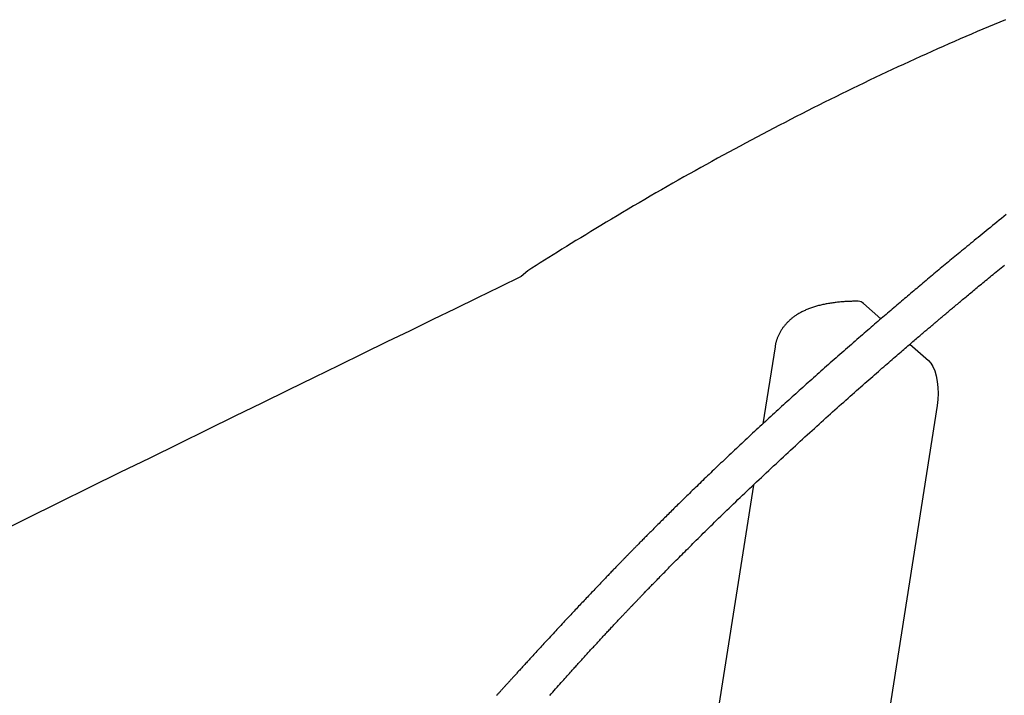
# Model space of a CAD drawing. Extents: x 7903 to 15181, y 9973 to 20368.
# Drawn here: x 10179 to 10515, y 14152 to 14383 of the extents above; entities that cross this region are included whole.
import ezdxf

# ---------------------------------------------------------------- set-up
doc = ezdxf.new("R2010")
doc.units = 0
doc.layers.add('LAYER01', color=7, linetype='Continuous')

msp = doc.modelspace()

# ---------------------------------------------------------------- linework, layer by layer
at = {"layer": 'LAYER01'}
msp.add_line((10352.26, 14296.95), (10350.08, 14295.02), dxfattribs=at)
at = {"layer": 'LAYER01', "color": 7, "linetype": 'Continuous'}
for p, q in [((10466.92, 14285.85), (10472.9, 14280.61)), ((10482.79, 14271.94), (10489.11, 14266.39)), ((10436.73, 14271.07), (10432.61, 14244.79)), ((10492.1, 14250.97), (10444.1, 13945.28)), ((10429.32, 14223.84), (10388.73, 13965.39))]:
    msp.add_line(p, q, dxfattribs=at)
for points in [[(10515.42, 14382.75), (10513.49, 14381.95), (10511.55, 14381.14), (10509.61, 14380.32), (10507.67, 14379.5), (10505.74, 14378.67), (10503.8, 14377.84), (10501.87, 14377.01), (10499.93, 14376.17), (10498, 14375.32), (10496.06, 14374.47), (10494.13, 14373.61), (10492.2, 14372.75), (10490.26, 14371.89), (10488.33, 14371.02), (10486.4, 14370.15), (10484.46, 14369.27), (10482.53, 14368.38), (10480.6, 14367.49), (10478.67, 14366.6), (10476.74, 14365.7), (10474.81, 14364.8), (10472.88, 14363.89), (10470.95, 14362.97), (10469.02, 14362.06), (10467.09, 14361.13), (10465.17, 14360.21), (10463.24, 14359.27), (10461.31, 14358.33), (10459.38, 14357.39), (10457.46, 14356.45), (10455.53, 14355.49), (10453.61, 14354.54), (10451.68, 14353.57), (10449.76, 14352.61), (10447.83, 14351.64), (10445.91, 14350.66), (10443.99, 14349.68), (10442.06, 14348.69), (10440.14, 14347.7), (10438.22, 14346.71), (10436.3, 14345.71), (10434.38, 14344.7), (10432.46, 14343.69), (10430.54, 14342.68), (10428.62, 14341.66), (10426.7, 14340.63), (10424.78, 14339.6), (10422.86, 14338.57), (10420.94, 14337.53), (10419.02, 14336.49), (10417.11, 14335.44), (10415.19, 14334.38), (10413.27, 14333.33), (10411.36, 14332.26), (10409.44, 14331.19), (10407.53, 14330.12), (10405.61, 14329.04), (10403.7, 14327.96), (10401.79, 14326.88), (10399.88, 14325.78), (10397.96, 14324.69), (10396.05, 14323.59), (10394.14, 14322.48), (10392.23, 14321.37), (10390.32, 14320.25), (10388.41, 14319.13), (10386.52, 14318.02), (10384.63, 14316.9), (10382.76, 14315.79), (10380.91, 14314.68), (10379.08, 14313.59), (10377.28, 14312.5), (10375.51, 14311.43), (10373.77, 14310.37), (10372.06, 14309.33), (10370.38, 14308.3), (10368.73, 14307.29), (10367.11, 14306.29), (10365.52, 14305.31), (10363.96, 14304.33), (10362.43, 14303.38), (10360.93, 14302.44), (10359.45, 14301.51), (10357.99, 14300.58), (10356.54, 14299.67), (10355.11, 14298.76), (10353.68, 14297.85), (10352.26, 14296.95)], [(10515.67, 14316.2), (10514.86, 14315.55), (10514.07, 14314.91), (10513.29, 14314.27), (10512.51, 14313.65), (10511.75, 14313.03), (10511, 14312.42), (10510.27, 14311.82), (10509.54, 14311.23), (10508.83, 14310.65), (10508.12, 14310.07), (10507.43, 14309.51), (10506.75, 14308.95), (10506.08, 14308.4), (10505.42, 14307.86), (10504.77, 14307.33), (10504.13, 14306.8), (10503.49, 14306.28), (10502.87, 14305.77), (10502.26, 14305.26), (10501.65, 14304.77), (10501.05, 14304.27), (10500.46, 14303.78), (10499.87, 14303.3), (10499.29, 14302.82), (10498.72, 14302.35), (10498.15, 14301.88), (10497.59, 14301.41), (10497.03, 14300.95), (10496.47, 14300.49), (10495.92, 14300.03), (10495.37, 14299.57), (10494.82, 14299.12), (10494.27, 14298.66), (10493.73, 14298.21), (10493.18, 14297.75), (10492.64, 14297.3), (10492.09, 14296.85), (10491.55, 14296.39), (10491.01, 14295.94), (10490.47, 14295.49), (10489.93, 14295.04), (10489.39, 14294.59), (10488.85, 14294.14), (10488.32, 14293.69), (10487.78, 14293.24), (10487.25, 14292.79), (10486.72, 14292.34), (10486.19, 14291.9), (10485.66, 14291.45), (10485.13, 14291.01), (10484.61, 14290.57), (10484.09, 14290.13), (10483.56, 14289.69), (10483.04, 14289.25), (10482.52, 14288.81), (10482, 14288.37), (10481.48, 14287.93), (10480.96, 14287.49), (10480.45, 14287.05), (10479.93, 14286.61), (10479.41, 14286.17), (10478.89, 14285.72), (10478.37, 14285.28), (10477.85, 14284.84), (10477.32, 14284.39), (10476.79, 14283.94), (10476.26, 14283.48), (10475.73, 14283.03), (10475.19, 14282.57), (10474.65, 14282.1), (10474.1, 14281.63), (10473.55, 14281.16), (10472.99, 14280.68), (10472.43, 14280.2), (10471.86, 14279.72), (10471.29, 14279.23), (10470.72, 14278.73), (10470.14, 14278.23), (10469.55, 14277.72), (10468.96, 14277.21), (10468.37, 14276.7), (10467.77, 14276.18), (10467.16, 14275.66), (10466.55, 14275.13), (10465.94, 14274.59), (10465.32, 14274.06), (10464.69, 14273.51), (10464.06, 14272.96), (10463.43, 14272.41), (10462.79, 14271.86), (10462.15, 14271.29), (10461.5, 14270.73), (10460.85, 14270.16), (10460.19, 14269.59), (10459.54, 14269.01), (10458.88, 14268.43), (10458.22, 14267.86), (10457.57, 14267.28), (10456.91, 14266.7), (10456.26, 14266.13), (10455.61, 14265.55), (10454.96, 14264.98), (10454.32, 14264.41), (10453.67, 14263.84), (10453.03, 14263.27), (10452.4, 14262.7), (10451.76, 14262.14), (10451.13, 14261.58), (10450.5, 14261.02), (10449.88, 14260.46), (10449.26, 14259.91), (10448.64, 14259.35), (10448.02, 14258.8), (10447.41, 14258.25), (10446.8, 14257.71), (10446.2, 14257.16), (10445.59, 14256.62), (10444.99, 14256.08), (10444.4, 14255.54), (10443.8, 14255), (10443.2, 14254.46), (10442.6, 14253.92), (10442, 14253.38), (10441.4, 14252.83), (10440.8, 14252.29), (10440.19, 14251.74), (10439.58, 14251.18), (10438.98, 14250.63), (10438.37, 14250.07), (10437.75, 14249.52), (10437.14, 14248.95), (10436.53, 14248.39), (10435.91, 14247.83), (10435.29, 14247.26), (10434.67, 14246.69), (10434.05, 14246.12), (10433.43, 14245.55), (10432.81, 14244.97), (10432.18, 14244.4), (10431.56, 14243.82), (10430.93, 14243.24), (10430.31, 14242.67), (10429.69, 14242.09), (10429.06, 14241.51), (10428.44, 14240.93), (10427.82, 14240.35), (10427.2, 14239.77), (10426.58, 14239.19), (10425.96, 14238.62), (10425.35, 14238.04), (10424.74, 14237.47), (10424.13, 14236.9), (10423.52, 14236.32), (10422.91, 14235.75), (10422.31, 14235.18), (10421.71, 14234.62), (10421.11, 14234.05), (10420.51, 14233.49), (10419.92, 14232.93), (10419.33, 14232.37), (10418.74, 14231.81), (10418.16, 14231.26), (10417.58, 14230.71), (10417.01, 14230.16), (10416.44, 14229.62), (10415.88, 14229.08), (10415.31, 14228.54), (10414.76, 14228.01), (10414.21, 14227.48), (10413.66, 14226.95), (10413.12, 14226.43), (10412.58, 14225.92), (10412.05, 14225.4), (10411.52, 14224.89), (10411, 14224.39), (10410.48, 14223.89), (10409.97, 14223.39), (10409.46, 14222.9), (10408.97, 14222.42), (10408.47, 14221.94), (10407.99, 14221.47), (10407.51, 14221), (10407.04, 14220.54), (10406.57, 14220.09), (10406.11, 14219.64), (10405.66, 14219.19), (10405.21, 14218.75), (10404.77, 14218.32), (10404.33, 14217.89), (10403.9, 14217.47), (10403.47, 14217.05), (10403.05, 14216.64), (10402.64, 14216.23), (10402.22, 14215.82), (10401.81, 14215.41), (10401.4, 14215.01), (10401, 14214.61), (10400.6, 14214.21), (10400.2, 14213.81), (10399.8, 14213.42), (10399.41, 14213.03), (10399.02, 14212.64), (10398.63, 14212.26), (10398.25, 14211.88), (10397.87, 14211.5), (10397.49, 14211.12), (10397.12, 14210.75), (10396.75, 14210.38), (10396.38, 14210.02), (10396.02, 14209.65), (10395.66, 14209.29), (10395.31, 14208.94), (10394.96, 14208.59), (10394.61, 14208.24), (10394.28, 14207.9), (10393.94, 14207.57), (10393.61, 14207.24), (10393.29, 14206.91), (10392.97, 14206.59), (10392.67, 14206.28), (10392.36, 14205.98), (10392.07, 14205.68), (10391.78, 14205.39), (10391.5, 14205.1), (10391.23, 14204.83), (10390.96, 14204.56), (10390.71, 14204.3), (10390.46, 14204.05), (10390.22, 14203.81), (10389.99, 14203.57), (10389.77, 14203.34), (10389.55, 14203.12), (10389.34, 14202.91), (10389.14, 14202.7), (10388.94, 14202.5), (10388.75, 14202.31), (10388.56, 14202.12), (10388.38, 14201.93), (10388.21, 14201.75), (10388.04, 14201.58), (10387.87, 14201.41), (10387.71, 14201.24), (10387.55, 14201.08), (10387.39, 14200.92), (10387.23, 14200.76), (10387.08, 14200.6), (10386.93, 14200.45), (10386.78, 14200.29), (10386.62, 14200.13), (10386.47, 14199.98), (10386.31, 14199.82), (10386.15, 14199.65), (10385.99, 14199.49), (10385.82, 14199.32), (10385.65, 14199.14), (10385.48, 14198.96), (10385.3, 14198.78), (10385.12, 14198.6), (10384.94, 14198.41), (10384.75, 14198.21), (10384.56, 14198.02), (10384.36, 14197.81), (10384.16, 14197.6), (10383.95, 14197.39), (10383.74, 14197.17), (10383.52, 14196.95), (10383.3, 14196.72), (10383.08, 14196.49), (10382.85, 14196.25), (10382.61, 14196.01), (10382.37, 14195.76), (10382.12, 14195.5), (10381.87, 14195.24), (10381.62, 14194.98), (10381.36, 14194.71), (10381.09, 14194.43), (10380.82, 14194.15), (10380.55, 14193.87), (10380.27, 14193.58), (10379.98, 14193.28), (10379.69, 14192.98), (10379.4, 14192.67), (10379.1, 14192.36), (10378.79, 14192.04), (10378.49, 14191.72), (10378.17, 14191.39), (10377.85, 14191.06), (10377.53, 14190.72), (10377.2, 14190.38), (10376.87, 14190.03), (10376.54, 14189.68), (10376.2, 14189.33), (10375.85, 14188.97), (10375.51, 14188.6), (10375.16, 14188.23), (10374.8, 14187.86), (10374.45, 14187.49), (10374.09, 14187.11), (10373.73, 14186.73), (10373.36, 14186.34), (10373, 14185.96), (10372.63, 14185.57), (10372.26, 14185.18), (10371.89, 14184.78), (10371.52, 14184.39), (10371.15, 14184), (10370.78, 14183.6), (10370.4, 14183.21), (10370.03, 14182.81), (10369.66, 14182.41), (10369.28, 14182.01), (10368.9, 14181.61), (10368.52, 14181.2), (10368.14, 14180.79), (10367.74, 14180.38), (10367.35, 14179.95), (10366.95, 14179.52), (10366.54, 14179.09), (10366.13, 14178.65), (10365.71, 14178.2), (10365.29, 14177.75), (10364.87, 14177.3), (10364.44, 14176.84), (10364.01, 14176.38), (10363.58, 14175.91), (10363.14, 14175.44), (10362.71, 14174.97), (10362.26, 14174.5), (10361.82, 14174.02), (10361.37, 14173.54), (10360.93, 14173.05), (10360.48, 14172.57), (10360.03, 14172.08), (10359.58, 14171.59), (10359.13, 14171.11), (10358.69, 14170.63), (10358.25, 14170.16), (10357.82, 14169.69), (10357.4, 14169.23), (10356.99, 14168.78), (10356.58, 14168.34), (10356.19, 14167.91), (10355.8, 14167.5), (10355.43, 14167.09), (10355.06, 14166.69), (10354.7, 14166.3), (10354.35, 14165.91), (10354.01, 14165.54), (10353.67, 14165.18), (10353.35, 14164.82), (10353.03, 14164.48), (10352.72, 14164.14), (10352.42, 14163.81), (10352.13, 14163.49), (10351.84, 14163.17), (10351.56, 14162.87), (10351.29, 14162.57), (10351.02, 14162.28), (10350.76, 14161.99), (10350.5, 14161.71), (10350.25, 14161.44), (10350.01, 14161.17), (10349.76, 14160.9), (10349.52, 14160.64), (10349.29, 14160.38), (10349.06, 14160.13), (10348.83, 14159.88), (10348.6, 14159.63), (10348.38, 14159.39), (10348.16, 14159.15), (10347.95, 14158.91), (10347.74, 14158.68), (10347.53, 14158.45), (10347.33, 14158.23), (10347.12, 14158.01), (10346.93, 14157.79), (10346.73, 14157.58), (10346.54, 14157.37), (10346.36, 14157.17), (10346.17, 14156.97), (10345.99, 14156.77), (10345.82, 14156.57), (10345.65, 14156.39), (10345.48, 14156.2), (10345.31, 14156.02), (10345.15, 14155.84), (10344.99, 14155.67), (10344.83, 14155.49), (10344.68, 14155.33), (10344.53, 14155.16), (10344.38, 14155), (10344.24, 14154.84), (10344.09, 14154.68), (10343.95, 14154.52), (10343.81, 14154.37), (10343.67, 14154.21), (10343.53, 14154.05), (10343.38, 14153.9), (10343.24, 14153.74), (10343.1, 14153.58), (10342.95, 14153.42), (10342.81, 14153.26), (10342.66, 14153.1), (10342.51, 14152.94), (10342.36, 14152.77), (10342.2, 14152.6), (10342.05, 14152.43), (10341.89, 14152.25), (10341.72, 14152.07), (10341.55, 14151.89)], [(10359.79, 14151.94), (10360.3, 14152.52), (10360.81, 14153.09), (10361.31, 14153.66), (10361.81, 14154.23), (10362.3, 14154.78), (10362.78, 14155.32), (10363.25, 14155.85), (10363.7, 14156.36), (10364.15, 14156.86), (10364.58, 14157.34), (10364.99, 14157.81), (10365.39, 14158.26), (10365.78, 14158.69), (10366.15, 14159.1), (10366.5, 14159.5), (10366.84, 14159.87), (10367.17, 14160.24), (10367.48, 14160.58), (10367.78, 14160.92), (10368.08, 14161.25), (10368.37, 14161.58), (10368.66, 14161.9), (10368.95, 14162.21), (10369.24, 14162.53), (10369.53, 14162.86), (10369.82, 14163.18), (10370.11, 14163.5), (10370.41, 14163.83), (10370.71, 14164.16), (10371.01, 14164.48), (10371.31, 14164.81), (10371.61, 14165.15), (10371.91, 14165.48), (10372.21, 14165.81), (10372.52, 14166.15), (10372.83, 14166.48), (10373.14, 14166.82), (10373.45, 14167.16), (10373.76, 14167.5), (10374.07, 14167.84), (10374.38, 14168.18), (10374.69, 14168.52), (10375, 14168.86), (10375.31, 14169.19), (10375.62, 14169.53), (10375.93, 14169.87), (10376.24, 14170.2), (10376.55, 14170.54), (10376.86, 14170.87), (10377.17, 14171.2), (10377.47, 14171.53), (10377.77, 14171.86), (10378.07, 14172.18), (10378.37, 14172.51), (10378.67, 14172.82), (10378.96, 14173.14), (10379.25, 14173.45), (10379.54, 14173.76), (10379.82, 14174.06), (10380.1, 14174.36), (10380.38, 14174.66), (10380.65, 14174.95), (10380.92, 14175.24), (10381.19, 14175.52), (10381.45, 14175.8), (10381.71, 14176.08), (10381.96, 14176.35), (10382.21, 14176.61), (10382.45, 14176.87), (10382.7, 14177.13), (10382.93, 14177.38), (10383.16, 14177.63), (10383.39, 14177.87), (10383.62, 14178.11), (10383.83, 14178.34), (10384.05, 14178.57), (10384.26, 14178.79), (10384.46, 14179.01), (10384.66, 14179.22), (10384.86, 14179.43), (10385.05, 14179.63), (10385.24, 14179.83), (10385.42, 14180.02), (10385.6, 14180.21), (10385.78, 14180.39), (10385.95, 14180.57), (10386.11, 14180.75), (10386.27, 14180.92), (10386.43, 14181.08), (10386.58, 14181.24), (10386.73, 14181.39), (10386.87, 14181.55), (10387.01, 14181.69), (10387.15, 14181.83), (10387.28, 14181.97), (10387.4, 14182.11), (10387.53, 14182.24), (10387.65, 14182.36), (10387.77, 14182.49), (10387.88, 14182.61), (10388, 14182.73), (10388.11, 14182.84), (10388.21, 14182.95), (10388.32, 14183.07), (10388.42, 14183.18), (10388.53, 14183.28), (10388.63, 14183.39), (10388.74, 14183.5), (10388.84, 14183.61), (10388.95, 14183.72), (10389.05, 14183.83), (10389.16, 14183.95), (10389.28, 14184.07), (10389.39, 14184.19), (10389.51, 14184.31), (10389.63, 14184.44), (10389.76, 14184.57), (10389.89, 14184.71), (10390.03, 14184.85), (10390.17, 14184.99), (10390.31, 14185.15), (10390.46, 14185.3), (10390.62, 14185.46), (10390.78, 14185.63), (10390.94, 14185.8), (10391.12, 14185.98), (10391.3, 14186.17), (10391.48, 14186.36), (10391.67, 14186.56), (10391.87, 14186.76), (10392.07, 14186.97), (10392.28, 14187.19), (10392.5, 14187.42), (10392.72, 14187.65), (10392.96, 14187.89), (10393.2, 14188.14), (10393.45, 14188.4), (10393.71, 14188.66), (10393.97, 14188.94), (10394.25, 14189.22), (10394.53, 14189.52), (10394.82, 14189.82), (10395.12, 14190.13), (10395.43, 14190.44), (10395.75, 14190.77), (10396.08, 14191.11), (10396.42, 14191.45), (10396.76, 14191.81), (10397.12, 14192.17), (10397.48, 14192.55), (10397.86, 14192.93), (10398.24, 14193.32), (10398.64, 14193.72), (10399.04, 14194.13), (10399.45, 14194.55), (10399.87, 14194.98), (10400.3, 14195.41), (10400.73, 14195.85), (10401.18, 14196.3), (10401.62, 14196.76), (10402.08, 14197.22), (10402.54, 14197.68), (10403.02, 14198.16), (10403.49, 14198.64), (10403.98, 14199.13), (10404.47, 14199.62), (10404.97, 14200.13), (10405.48, 14200.64), (10406, 14201.16), (10406.53, 14201.68), (10407.06, 14202.21), (10407.6, 14202.75), (10408.15, 14203.3), (10408.71, 14203.86), (10409.28, 14204.42), (10409.85, 14204.99), (10410.44, 14205.57), (10411.03, 14206.16), (10411.63, 14206.75), (10412.24, 14207.35), (10412.86, 14207.96), (10413.49, 14208.58), (10414.13, 14209.21), (10414.78, 14209.85), (10415.44, 14210.49), (10416.11, 14211.14), (10416.78, 14211.8), (10417.47, 14212.47), (10418.17, 14213.15), (10418.87, 14213.83), (10419.59, 14214.53), (10420.31, 14215.23), (10421.04, 14215.94), (10421.79, 14216.65), (10422.54, 14217.37), (10423.3, 14218.1), (10424.06, 14218.84), (10424.84, 14219.58), (10425.62, 14220.33), (10426.41, 14221.08), (10427.2, 14221.84), (10428.01, 14222.6), (10428.81, 14223.37), (10429.62, 14224.14), (10430.44, 14224.91), (10431.26, 14225.69), (10432.08, 14226.46), (10432.91, 14227.24), (10433.74, 14228.02), (10434.57, 14228.8), (10435.4, 14229.58), (10436.24, 14230.36), (10437.07, 14231.13), (10437.9, 14231.91), (10438.74, 14232.68), (10439.57, 14233.46), (10440.4, 14234.22), (10441.23, 14234.99), (10442.05, 14235.75), (10442.88, 14236.51), (10443.7, 14237.27), (10444.52, 14238.02), (10445.33, 14238.77), (10446.15, 14239.51), (10446.96, 14240.25), (10447.76, 14240.99), (10448.57, 14241.72), (10449.37, 14242.45), (10450.16, 14243.18), (10450.96, 14243.9), (10451.75, 14244.61), (10452.53, 14245.32), (10453.31, 14246.03), (10454.09, 14246.73), (10454.87, 14247.43), (10455.64, 14248.12), (10456.41, 14248.81), (10457.17, 14249.5), (10457.93, 14250.18), (10458.68, 14250.85), (10459.44, 14251.52), (10460.18, 14252.19), (10460.92, 14252.85), (10461.66, 14253.5), (10462.4, 14254.16), (10463.13, 14254.8), (10463.85, 14255.45), (10464.57, 14256.08), (10465.29, 14256.72), (10466, 14257.34), (10466.7, 14257.96), (10467.4, 14258.58), (10468.09, 14259.18), (10468.77, 14259.78), (10469.44, 14260.37), (10470.1, 14260.94), (10470.75, 14261.51), (10471.39, 14262.07), (10472.02, 14262.62), (10472.64, 14263.16), (10473.25, 14263.7), (10473.85, 14264.22), (10474.44, 14264.73), (10475.02, 14265.23), (10475.59, 14265.73), (10476.15, 14266.21), (10476.69, 14266.69), (10477.23, 14267.15), (10477.76, 14267.61), (10478.28, 14268.06), (10478.78, 14268.49), (10479.28, 14268.92), (10479.77, 14269.34), (10480.24, 14269.75), (10480.71, 14270.16), (10481.17, 14270.55), (10481.63, 14270.94), (10482.07, 14271.32), (10482.51, 14271.7), (10482.95, 14272.07), (10483.37, 14272.44), (10483.8, 14272.8), (10484.21, 14273.16), (10484.62, 14273.51), (10485.02, 14273.85), (10485.41, 14274.18), (10485.8, 14274.51), (10486.17, 14274.83), (10486.54, 14275.15), (10486.9, 14275.45), (10487.25, 14275.75), (10487.6, 14276.04), (10487.93, 14276.33), (10488.26, 14276.61), (10488.58, 14276.88), (10488.89, 14277.14), (10489.19, 14277.4), (10489.48, 14277.65), (10489.77, 14277.89), (10490.05, 14278.13), (10490.32, 14278.36), (10490.59, 14278.58), (10490.85, 14278.8), (10491.1, 14279.02), (10491.35, 14279.23), (10491.6, 14279.44), (10491.84, 14279.64), (10492.08, 14279.85), (10492.32, 14280.05), (10492.56, 14280.25), (10492.79, 14280.45), (10493.03, 14280.65), (10493.27, 14280.85), (10493.51, 14281.05), (10493.76, 14281.26), (10494, 14281.47), (10494.25, 14281.68), (10494.5, 14281.89), (10494.76, 14282.11), (10495.02, 14282.33), (10495.29, 14282.55), (10495.56, 14282.78), (10495.84, 14283.01), (10496.13, 14283.25), (10496.42, 14283.5), (10496.71, 14283.75), (10497.02, 14284), (10497.33, 14284.26), (10497.65, 14284.53), (10497.97, 14284.8), (10498.3, 14285.08), (10498.64, 14285.36), (10498.99, 14285.65), (10499.34, 14285.95), (10499.7, 14286.24), (10500.06, 14286.55), (10500.43, 14286.86), (10500.81, 14287.17), (10501.19, 14287.49), (10501.58, 14287.82), (10501.98, 14288.14), (10502.38, 14288.48), (10502.78, 14288.82), (10503.2, 14289.16), (10503.62, 14289.51), (10504.04, 14289.86), (10504.48, 14290.22), (10504.91, 14290.59), (10505.36, 14290.95), (10505.81, 14291.33), (10506.26, 14291.71), (10506.73, 14292.09), (10507.2, 14292.48), (10507.67, 14292.87), (10508.15, 14293.27), (10508.64, 14293.67), (10509.14, 14294.08), (10509.64, 14294.49), (10510.15, 14294.91), (10510.67, 14295.34), (10511.19, 14295.77), (10511.72, 14296.21), (10512.26, 14296.65), (10512.81, 14297.1), (10513.36, 14297.55), (10513.92, 14298), (10514.48, 14298.47), (10515.05, 14298.93)], [(10350.08, 14295.02), (10342.61, 14291.39), (10335.1, 14287.74), (10327.54, 14284.06), (10319.89, 14280.33), (10312.12, 14276.55), (10304.2, 14272.7), (10296.11, 14268.75), (10287.81, 14264.7), (10279.28, 14260.54), (10270.51, 14256.26), (10261.51, 14251.85), (10252.28, 14247.33), (10242.81, 14242.69), (10233.1, 14237.94), (10223.16, 14233.06), (10212.99, 14228.06), (10202.58, 14222.95), (10191.97, 14217.72), (10181.18, 14212.41), (10170.24, 14207.02)], [(10465.16, 14286.6), (10464.89, 14286.6), (10464.61, 14286.6), (10464.34, 14286.59), (10464.06, 14286.59), (10463.78, 14286.59), (10463.49, 14286.58), (10463.19, 14286.58), (10462.9, 14286.57), (10462.59, 14286.56), (10462.28, 14286.55), (10461.95, 14286.53), (10461.63, 14286.52), (10461.29, 14286.5), (10460.95, 14286.48), (10460.6, 14286.46), (10460.25, 14286.44), (10459.89, 14286.41), (10459.52, 14286.38), (10459.15, 14286.35), (10458.77, 14286.32), (10458.39, 14286.28), (10458.01, 14286.24), (10457.63, 14286.2), (10457.25, 14286.15), (10456.87, 14286.1), (10456.48, 14286.05), (10456.1, 14286), (10455.73, 14285.94), (10455.35, 14285.88), (10454.97, 14285.82), (10454.59, 14285.75), (10454.21, 14285.68), (10453.84, 14285.61), (10453.46, 14285.53), (10453.09, 14285.46), (10452.72, 14285.37), (10452.35, 14285.29), (10451.98, 14285.2), (10451.62, 14285.11), (10451.26, 14285.01), (10450.9, 14284.91), (10450.55, 14284.81), (10450.2, 14284.7), (10449.85, 14284.6), (10449.51, 14284.48), (10449.18, 14284.37), (10448.85, 14284.25), (10448.52, 14284.13), (10448.2, 14284.01), (10447.89, 14283.88), (10447.58, 14283.76), (10447.28, 14283.63), (10446.98, 14283.49), (10446.69, 14283.36), (10446.4, 14283.22), (10446.12, 14283.09), (10445.85, 14282.95), (10445.58, 14282.81), (10445.32, 14282.66), (10445.06, 14282.52), (10444.81, 14282.37), (10444.56, 14282.23), (10444.32, 14282.08), (10444.08, 14281.92), (10443.85, 14281.77), (10443.62, 14281.61), (10443.39, 14281.45), (10443.17, 14281.29), (10442.95, 14281.13), (10442.73, 14280.96), (10442.52, 14280.8), (10442.31, 14280.63), (10442.11, 14280.45), (10441.91, 14280.28), (10441.71, 14280.1), (10441.51, 14279.92), (10441.32, 14279.74), (10441.13, 14279.56), (10440.95, 14279.37), (10440.77, 14279.18), (10440.59, 14278.99), (10440.42, 14278.8), (10440.25, 14278.6), (10440.08, 14278.4), (10439.92, 14278.2), (10439.75, 14278), (10439.6, 14277.79), (10439.44, 14277.59), (10439.29, 14277.38), (10439.15, 14277.17), (10439.01, 14276.95), (10438.87, 14276.73), (10438.73, 14276.51), (10438.6, 14276.29), (10438.47, 14276.07), (10438.34, 14275.84), (10438.22, 14275.61), (10438.11, 14275.37), (10437.99, 14275.14), (10437.88, 14274.9), (10437.78, 14274.67), (10437.68, 14274.44), (10437.59, 14274.21), (10437.5, 14273.99), (10437.41, 14273.77), (10437.33, 14273.55), (10437.26, 14273.34), (10437.19, 14273.14), (10437.13, 14272.94), (10437.08, 14272.75), (10437.02, 14272.56), (10436.98, 14272.38), (10436.94, 14272.2), (10436.91, 14272.03), (10436.88, 14271.86), (10436.85, 14271.7), (10436.83, 14271.54), (10436.81, 14271.38), (10436.79, 14271.23), (10436.77, 14271.07)], [(10489.11, 14266.39), (10489.91, 14265.5), (10490.63, 14264.29), (10491.25, 14262.8), (10491.75, 14261.08), (10492.12, 14259.18), (10492.34, 14257.15), (10492.41, 14255.07), (10492.33, 14252.99), (10492.1, 14250.97)]]:
    msp.add_lwpolyline(points, dxfattribs=at)
msp.add_arc((10465.11, 14284.03), 2.57, 45.1152, 88.8566, dxfattribs=at)

doc.saveas('drawing.dxf')
